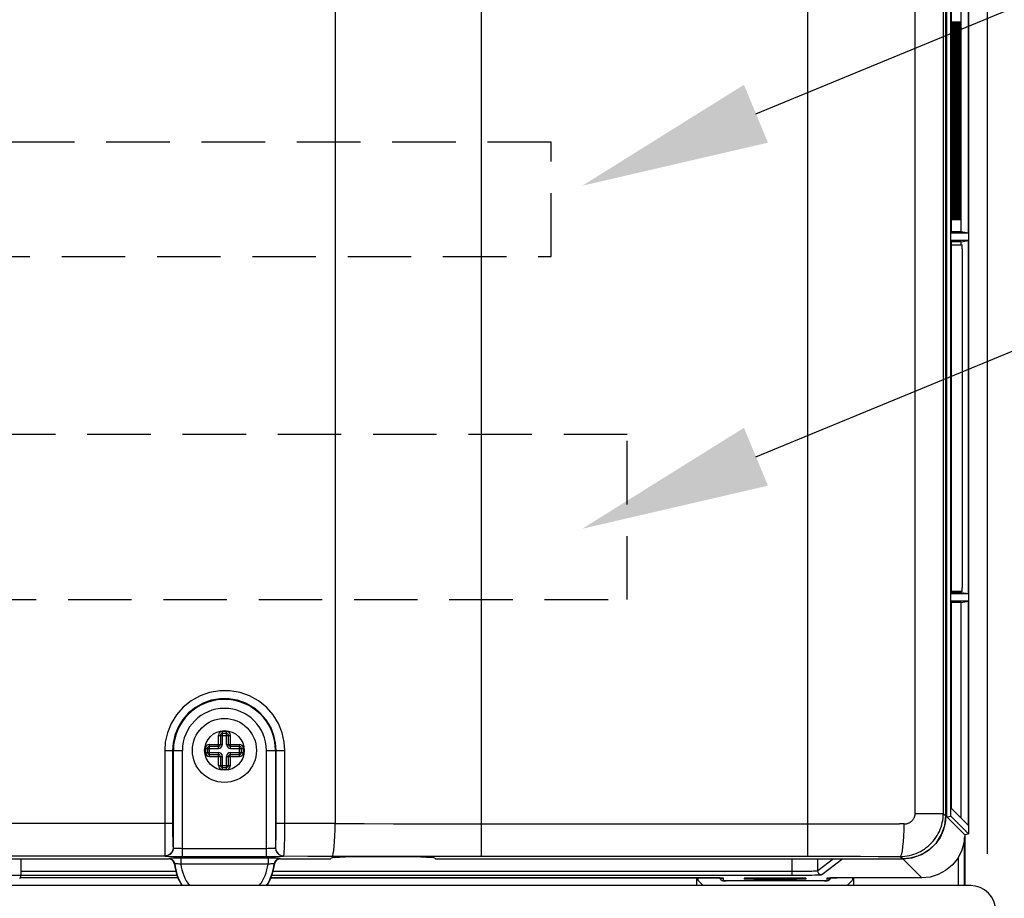
# Model space of a CAD drawing. Extents: x -0.3 to 84.5, y -0.3 to 54.5.
# Drawn here: x 33.5 to 38.3, y 38.2 to 42.5 of the extents above; entities that cross this region are included whole.
import ezdxf

# ---------------------------------------------------------------- set-up
doc = ezdxf.new("R2010")
doc.units = 0
doc.header["$LTSCALE"] = 1.25
doc.header["$MEASUREMENT"] = 0
doc.linetypes.add('HIDDEN', pattern=[0.375, 0.25, -0.125])
doc.layers.get('0').update_dxf_attribs({"linetype": 'CONTINUOUS'})
for name, color, linetype in [('ENCLOSURE', 110, 'CONTINUOUS'), ('PLATE', 4, 'CONTINUOUS'), ('TEXT', 2, 'CONTINUOUS')]:
    doc.layers.add(name, color=color, linetype=linetype)

# ---------------------------------------------------------------- blocks, each defined once
blk = doc.blocks.new('A$C6F3D2D84')
for p, q in [((3.6476, 10.4893), (3.6476, 0.2547)), ((3.6113, 3.2177), (3.6113, 10.4127)), ((3.6465, 3.2116), (3.6465, 10.4479)), ((3.5354, 0.3433), (3.5354, 10.4007)), ((3.5399, 0.3387), (3.5399, 10.4053)), ((3.5601, 0.3422), (3.5601, 10.4018)), ((3.5612, 10.3626), (3.5612, 3.2116)), ((3.5353, 0.3432), (3.5353, 5.2566)), ((3.562, 3.3513), (3.562, 4.1699)), ((3.5668, 3.3513), (3.5668, 4.1699)), ((3.5717, 3.3513), (3.5717, 4.1699)), ((3.5765, 3.3512), (3.5765, 4.1699)), ((3.5814, 3.3512), (3.5814, 4.1699)), ((3.5862, 3.3512), (3.5862, 4.1699)), ((3.591, 3.3511), (3.591, 4.1699)), ((3.5959, 3.3511), (3.5959, 4.1699)), ((3.6007, 3.3511), (3.6007, 4.1699)), ((3.6056, 3.3511), (3.6056, 4.1699)), ((3.5612, 3.2177), (3.6113, 3.2177)), ((3.5612, 3.2116), (3.6465, 3.2116)), ((3.6113, 3.2177), (3.6465, 3.2116)), ((3.5612, 3.1739), (3.5612, 1.4364)), ((3.6465, 3.1739), (3.5612, 3.1739)), ((3.6113, 3.1677), (3.5612, 3.1677)), ((3.5612, 3.1517), (3.6157, 3.1517)), ((3.6113, 3.1677), (3.6465, 3.1739)), ((3.6113, 3.1517), (3.6113, 3.1677)), ((3.6465, 1.4364), (3.6465, 3.1739)), ((3.6163, 3.132), (3.6163, 1.4659)), ((3.6157, 1.4462), (3.5612, 1.4462)), ((3.5612, 1.4425), (3.6113, 1.4425)), ((3.5612, 1.4364), (3.6465, 1.4364)), ((3.6113, 1.4425), (3.6113, 1.4462)), ((3.6113, 1.4425), (3.6465, 1.4364)), ((3.5612, 1.3987), (3.5612, 0.3814)), ((3.6465, 1.3987), (3.5612, 1.3987)), ((3.6113, 1.3925), (3.5612, 1.3925)), ((3.6113, 1.3925), (3.6465, 1.3987)), ((3.6113, 0.3312), (3.6113, 1.3925)), ((3.6465, 0.296), (3.6465, 1.3987)), ((-0.0323, 0.7387), (-0.0323, 0.6949)), ((-0.0022, 0.7485), (-0.0225, 0.7485)), ((0.0077, 0.6949), (0.0077, 0.7387)), ((-0.0422, 0.6851), (-0.086, 0.6851)), ((0.0613, 0.6851), (0.0175, 0.6851)), ((-0.0958, 0.6752), (-0.0958, 0.6549)), ((-0.086, 0.6451), (-0.0422, 0.6451)), ((-0.0323, 0.6352), (-0.0323, 0.5914)), ((0.0077, 0.5914), (0.0077, 0.6352)), ((0.0175, 0.6451), (0.0613, 0.6451)), ((0.0711, 0.6549), (0.0711, 0.6752)), ((-0.0225, 0.5816), (-0.0022, 0.5816)), ((3.5301, 0.2962), (3.5354, 0.3433)), ((3.5399, 0.3387), (3.5601, 0.3422)), ((3.6476, 0.2547), (3.5601, 0.3422)), ((3.5612, 0.3814), (3.6465, 0.296)), ((3.6276, 0.2511), (3.5399, 0.3387)), ((3.6276, 0.2511), (3.6476, 0.2547)), ((3.6289, 0.2513), (3.6289, 0.2498)), ((3.6294, 0.2511), (3.6294, 0)), ((-3.348, 0.1313), (-0.2877, 0.1313)), ((-1.0135, 0.1313), (-1.0135, 0.0492)), ((0.263, 0.1313), (0.4891, 0.1313)), ((0.5088, 0.1318), (0.5126, 0.1356)), ((1.0264, 0.1318), (1.0226, 0.1356)), ((1.0461, 0.1313), (3.3234, 0.1313)), ((3.0298, 0.1314), (3.3235, 0.1314)), ((-0.2403, 0.0379), (-1.0172, 0.0379)), ((2.3105, 0), (2.3105, 0.0379)), ((2.3421, 0), (2.3172, 0.0249)), ((2.9383, 0.0235), (2.4544, 0.0235)), ((2.6079, 0.0389), (2.7848, 0.0389)), ((2.9679, 0.0352), (2.9688, 0.0376)), ((3.4169, 0.0379), (2.9987, 0.0379)), ((3.0754, 0.0249), (3.0505, 0)), ((3.0821, 0.0379), (3.0821, 0))]:
    blk.add_line(p, q)
at = {"color": 9}
for p, q in [((3.5232, 5.2493), (3.5232, 0.3553)), ((3.3848, 0.3553), (3.3848, 5.224)), ((2.8557, 5.1389), (2.8557, 0.1443)), ((1.2502, 4.9697), (1.2502, 0.1443)), ((0.5323, 4.9367), (0.5323, 0.3051)), ((3.5847, 4.2377), (3.585, 4.2264)), ((3.5613, 4.1699), (3.5614, 4.1699)), ((3.5614, 4.1699), (3.5614, 3.3553)), ((3.562, 3.3553), (3.562, 4.1699)), ((3.562, 4.1699), (3.562, 4.1699)), ((3.5624, 4.1699), (3.5662, 4.1699)), ((3.5662, 4.1699), (3.5662, 3.3553)), ((3.5668, 3.3553), (3.5668, 4.1699)), ((3.5668, 4.1699), (3.5668, 4.1699)), ((3.5672, 4.1699), (3.5711, 4.1699)), ((3.5711, 4.1699), (3.5711, 3.3553)), ((3.5717, 3.3553), (3.5717, 4.1699)), ((3.5717, 4.1699), (3.5717, 4.1699)), ((3.572, 4.1699), (3.5759, 4.1699)), ((3.5759, 4.1699), (3.5759, 3.3553)), ((3.5765, 3.3553), (3.5765, 4.1699)), ((3.5765, 4.1699), (3.5765, 4.1699)), ((3.5769, 4.1699), (3.5808, 4.1699)), ((3.5808, 4.1699), (3.5808, 3.3553)), ((3.5814, 3.3553), (3.5814, 4.1699)), ((3.5814, 4.1699), (3.5814, 4.1699)), ((3.5817, 4.1699), (3.5856, 4.1699)), ((3.5856, 4.1699), (3.5856, 3.3553)), ((3.5862, 3.3553), (3.5862, 4.1699)), ((3.5862, 4.1699), (3.5862, 4.1699)), ((3.5866, 4.1699), (3.5905, 4.1699)), ((3.5905, 4.1699), (3.5905, 3.3553)), ((3.591, 3.3553), (3.591, 4.1699)), ((3.591, 4.1699), (3.591, 4.1699)), ((3.5914, 4.1699), (3.5953, 4.1699)), ((3.5953, 4.1699), (3.5953, 3.3553)), ((3.5959, 3.3553), (3.5959, 4.1699)), ((3.5959, 4.1699), (3.5959, 4.1699)), ((3.5963, 4.1699), (3.6002, 4.1699)), ((3.6002, 4.1699), (3.6002, 3.3553)), ((3.6007, 3.3553), (3.6007, 4.1699)), ((3.6007, 4.1699), (3.6007, 4.1699)), ((3.6011, 4.1699), (3.605, 4.1699)), ((3.605, 4.1699), (3.605, 3.3553)), ((3.6056, 3.3553), (3.6056, 4.1699)), ((3.6056, 4.1699), (3.6056, 4.1699)), ((3.6059, 4.1699), (3.6099, 4.1699)), ((3.6099, 4.1699), (3.6099, 3.3553)), ((3.5613, 3.3553), (3.5614, 3.3553)), ((3.562, 3.3553), (3.562, 3.3553)), ((3.5624, 3.3553), (3.5662, 3.3553)), ((3.5668, 3.3553), (3.5668, 3.3553)), ((3.5672, 3.3553), (3.5711, 3.3553)), ((3.5717, 3.3553), (3.5717, 3.3553)), ((3.5721, 3.3553), (3.5759, 3.3553)), ((3.5765, 3.3553), (3.5765, 3.3553)), ((3.5769, 3.3553), (3.5808, 3.3553)), ((3.5814, 3.3553), (3.5814, 3.3553)), ((3.5817, 3.3553), (3.5856, 3.3553)), ((3.5862, 3.3553), (3.5862, 3.3553)), ((3.5866, 3.3553), (3.5905, 3.3553)), ((3.591, 3.3553), (3.591, 3.3553)), ((3.5914, 3.3553), (3.5953, 3.3553)), ((3.5959, 3.3553), (3.5959, 3.3553)), ((3.5963, 3.3553), (3.6002, 3.3553)), ((3.6007, 3.3553), (3.6007, 3.3553)), ((3.6011, 3.3553), (3.605, 3.3553)), ((3.6056, 3.3553), (3.6056, 3.3553)), ((3.606, 3.3553), (3.6099, 3.3553)), ((-0.0422, 0.7387), (0.0175, 0.7387)), ((-0.0422, 0.6752), (-0.0422, 0.7387)), ((-0.0022, 0.7584), (-0.0225, 0.7584)), ((-0.0225, 0.6949), (-0.0225, 0.7584)), ((-0.0022, 0.6949), (-0.0022, 0.7584)), ((0.0175, 0.6752), (0.0175, 0.7387)), ((-0.086, 0.6949), (-0.0225, 0.6949)), ((-0.086, 0.6352), (-0.086, 0.6949)), ((-0.0022, 0.6949), (0.0613, 0.6949)), ((0.0613, 0.6352), (0.0613, 0.6949)), ((-0.3061, 0.6651), (-0.3061, 0.3065)), ((-0.3061, 0.6651), (-0.219, 0.6651)), ((-0.2676, 0.6651), (-0.2676, 0.3065)), ((-0.2635, 0.1855), (-0.2635, 0.6651)), ((-0.219, 0.1434), (-0.219, 0.6651)), ((-0.1056, 0.6752), (-0.0422, 0.6752)), ((-0.1056, 0.6752), (-0.1056, 0.6549)), ((-0.1056, 0.6549), (-0.0422, 0.6549)), ((-0.086, 0.6352), (-0.0225, 0.6352)), ((-0.0422, 0.5914), (-0.0422, 0.6549)), ((-0.0225, 0.5717), (-0.0225, 0.6352)), ((-0.0022, 0.5717), (-0.0022, 0.6352)), ((-0.0022, 0.6352), (0.0613, 0.6352)), ((0.0175, 0.6752), (0.081, 0.6752)), ((0.0175, 0.5914), (0.0175, 0.6549)), ((0.0175, 0.6549), (0.081, 0.6549)), ((0.081, 0.6549), (0.081, 0.6752)), ((0.1944, 0.1434), (0.1944, 0.6651)), ((0.1944, 0.6651), (0.285, 0.6651)), ((0.2388, 0.6651), (0.2388, 0.1855)), ((0.242, 0.3056), (0.242, 0.6651)), ((0.285, 0.3056), (0.285, 0.6651)), ((-0.0422, 0.5914), (0.0175, 0.5914)), ((-0.0225, 0.5717), (-0.0022, 0.5717)), ((3.3848, 0.3553), (3.5232, 0.3553)), ((3.5232, 0.3553), (3.5353, 0.3432)), ((3.5354, 0.3433), (3.5399, 0.3387)), ((-0.3061, 0.3065), (-0.2676, 0.3065)), ((0.285, 0.3056), (0.242, 0.3056)), ((0.5323, 0.3051), (0.285, 0.3056)), ((1.2502, 0.3042), (2.8557, 0.3042)), ((3.3304, 0.3035), (3.3074, 0.3036)), ((3.6276, 0.2511), (3.6289, 0.2498)), ((3.6289, 0.2513), (3.6289, 0.2498)), ((3.6289, 0.2498), (3.6289, 0.2498)), ((3.6275, 0), (3.6275, 0.2363)), ((-0.3045, 0.1466), (-0.3035, 0.1455)), ((-0.2645, 0.1865), (-0.2635, 0.1855)), ((-0.219, 0.1833), (0.1944, 0.1833)), ((0.2388, 0.1855), (0.239, 0.1857)), ((0.2788, 0.1455), (0.279, 0.1457)), ((-0.286, 0.1332), (-0.2877, 0.1313)), ((-0.2566, 0.1066), (-0.2583, 0.1049)), ((-0.2268, 0.1347), (-0.2268, 0.1051)), ((0.2021, 0.1347), (-0.2268, 0.1347)), ((0.2021, 0.1051), (-0.2268, 0.1051)), ((-0.219, 0.1434), (0.1944, 0.1434)), ((0.2021, 0.1347), (0.2021, 0.1051)), ((0.2336, 0.1049), (0.2319, 0.1066)), ((0.263, 0.1313), (0.2613, 0.1332)), ((1.2502, 0.1443), (2.8557, 0.1443)), ((2.7803, 0.0492), (2.7803, 0.1313)), ((2.9054, 0.0726), (2.9054, 0.1313)), ((2.9838, 0.1313), (2.9054, 0.0726)), ((3.0298, 0.1314), (2.9251, 0.0529)), ((3.2891, 0.1436), (3.3111, 0.1436)), ((3.3111, 0.1436), (3.3234, 0.1313)), ((3.3235, 0.1314), (3.4169, 0.0379)), ((3.5976, 0), (3.5976, 0.1403)), ((-1.0135, 0.0492), (-1.171, 0.0492)), ((-0.2511, 0.0689), (-1.0135, 0.0689)), ((-0.2449, 0.0492), (-1.0135, 0.0492)), ((2.7803, 0.0492), (0.2202, 0.0492)), ((2.7803, 0.0689), (0.2264, 0.0689)), ((-0.2403, 0.0379), (-1.0171, 0.0379)), ((2.3913, 0.0379), (0.2156, 0.0379)), ((2.3913, 0.0379), (2.3913, 0.0379)), ((2.4241, 0.0375), (2.4245, 0.0357)), ((2.4426, 0.0238), (2.4425, 0.0365)), ((2.4544, 0.0235), (2.4544, 0.0235)), ((2.9383, 0.0235), (2.4544, 0.0235)), ((2.5448, 0.0324), (2.5448, 0.0373)), ((2.6016, 0.0389), (2.6079, 0.0389)), ((2.6078, 0.0387), (2.6078, 0.0307)), ((2.7849, 0.0307), (2.6078, 0.0307)), ((2.6079, 0.0389), (2.6079, 0.0389)), ((2.6079, 0.0389), (2.7848, 0.0389)), ((2.7848, 0.0389), (2.7895, 0.0389)), ((2.7848, 0.0389), (2.7848, 0.0389)), ((2.7849, 0.0387), (2.7849, 0.0307)), ((2.8478, 0.0373), (2.8478, 0.0324)), ((2.9383, 0.0235), (2.9383, 0.0235)), ((2.9501, 0.0365), (2.9501, 0.0238)), ((2.9682, 0.0357), (2.9639, 0.0294)), ((2.9686, 0.0375), (2.9682, 0.0357)), ((3.4169, 0.0379), (3.0014, 0.0379)), ((3.0014, 0.0379), (3.0014, 0.0379)), ((3.4169, 0.0379), (3.4169, 0.0379))]:
    blk.add_line(p, q, dxfattribs=at)
for points in [[(3.562, 4.1699), (3.562, 4.1729), (3.562, 4.1824), (3.5621, 4.1914), (3.5622, 4.2), (3.5622, 4.2079), (3.5624, 4.2152), (3.5625, 4.2218), (3.5626, 4.2276), (3.5628, 4.2327), (3.563, 4.2369), (3.5631, 4.2404), (3.5633, 4.243), (3.5634, 4.2446), (3.5634, 4.245)], [(3.5668, 4.1699), (3.5668, 4.1729), (3.5669, 4.1824), (3.5669, 4.1915), (3.567, 4.2), (3.5671, 4.208), (3.5672, 4.2153), (3.5673, 4.2219), (3.5675, 4.2277), (3.5676, 4.2328), (3.5678, 4.237), (3.568, 4.2405), (3.5681, 4.2431), (3.5682, 4.2448), (3.5683, 4.2451)], [(3.5717, 4.1699), (3.5717, 4.1729), (3.5717, 4.1825), (3.5718, 4.1915), (3.5718, 4.2001), (3.5719, 4.2081), (3.572, 4.2154), (3.5722, 4.222), (3.5723, 4.2278), (3.5725, 4.2329), (3.5726, 4.2371), (3.5728, 4.2406), (3.5729, 4.2432), (3.5731, 4.2449), (3.5731, 4.2453)], [(3.5765, 4.1699), (3.5765, 4.173), (3.5766, 4.1825), (3.5766, 4.1916), (3.5767, 4.2002), (3.5768, 4.2081), (3.5769, 4.2155), (3.577, 4.2221), (3.5772, 4.2279), (3.5773, 4.233), (3.5775, 4.2373), (3.5776, 4.2407), (3.5778, 4.2433), (3.5779, 4.245), (3.578, 4.2454)], [(3.5814, 4.1699), (3.5814, 4.173), (3.5814, 4.1825), (3.5814, 4.1916), (3.5815, 4.2002), (3.5816, 4.2082), (3.5817, 4.2155), (3.5819, 4.2221), (3.582, 4.228), (3.5822, 4.2331), (3.5823, 4.2374), (3.5825, 4.2408), (3.5826, 4.2435), (3.5828, 4.2451), (3.5828, 4.2455)], [(3.5862, 4.1699), (3.5862, 4.173), (3.5862, 4.1826), (3.5863, 4.1917), (3.5864, 4.2003), (3.5865, 4.2083), (3.5866, 4.2156), (3.5867, 4.2222), (3.5869, 4.2281), (3.587, 4.2332), (3.5872, 4.2375), (3.5873, 4.241), (3.5875, 4.2436), (3.5876, 4.2453), (3.5876, 4.2457)], [(3.591, 4.1699), (3.591, 4.1731), (3.5911, 4.1826), (3.5911, 4.1917), (3.5912, 4.2003), (3.5913, 4.2083), (3.5914, 4.2157), (3.5916, 4.2223), (3.5917, 4.2282), (3.5919, 4.2333), (3.592, 4.2376), (3.5922, 4.2411), (3.5923, 4.2437), (3.5924, 4.2454), (3.5925, 4.2458)], [(3.5959, 4.1699), (3.5959, 4.1731), (3.5959, 4.1827), (3.596, 4.1918), (3.596, 4.2004), (3.5961, 4.2084), (3.5963, 4.2158), (3.5964, 4.2224), (3.5965, 4.2283), (3.5967, 4.2334), (3.5969, 4.2377), (3.597, 4.2412), (3.5972, 4.2438), (3.5973, 4.2455), (3.5973, 4.2459)], [(3.6007, 4.1699), (3.6007, 4.1731), (3.6008, 4.1827), (3.6008, 4.1918), (3.6009, 4.2005), (3.601, 4.2085), (3.6011, 4.2158), (3.6012, 4.2225), (3.6014, 4.2284), (3.6015, 4.2335), (3.6017, 4.2378), (3.6019, 4.2413), (3.602, 4.244), (3.6021, 4.2457), (3.6022, 4.2461)], [(3.6056, 4.1699), (3.6056, 4.1731), (3.6056, 4.1827), (3.6057, 4.1919), (3.6057, 4.2005), (3.6058, 4.2086), (3.6059, 4.2159), (3.6061, 4.2226), (3.6062, 4.2285), (3.6064, 4.2336), (3.6065, 4.2379), (3.6067, 4.2414), (3.6069, 4.2441), (3.607, 4.2458), (3.607, 4.2462)], [(3.5634, 3.2802), (3.5634, 3.28), (3.5634, 3.2806), (3.5633, 3.2823), (3.5631, 3.285), (3.5629, 3.2885), (3.5628, 3.2927), (3.5626, 3.2977), (3.5625, 3.3035), (3.5624, 3.3099), (3.5623, 3.3171), (3.5622, 3.3248), (3.5621, 3.3332), (3.562, 3.342), (3.562, 3.3513)], [(3.5683, 3.2801), (3.5683, 3.2799), (3.5682, 3.2805), (3.5681, 3.2822), (3.5679, 3.2849), (3.5678, 3.2884), (3.5676, 3.2926), (3.5675, 3.2976), (3.5673, 3.3034), (3.5672, 3.3098), (3.5671, 3.317), (3.567, 3.3248), (3.5669, 3.3331), (3.5669, 3.342), (3.5668, 3.3513)], [(3.5731, 3.28), (3.5731, 3.2798), (3.5731, 3.2804), (3.5729, 3.2821), (3.5728, 3.2848), (3.5726, 3.2883), (3.5725, 3.2925), (3.5723, 3.2975), (3.5722, 3.3033), (3.5721, 3.3098), (3.5719, 3.3169), (3.5718, 3.3247), (3.5718, 3.3331), (3.5717, 3.3419), (3.5717, 3.3513)], [(3.5779, 3.2798), (3.578, 3.2796), (3.5779, 3.2802), (3.5778, 3.282), (3.5776, 3.2846), (3.5775, 3.2881), (3.5773, 3.2924), (3.5772, 3.2975), (3.577, 3.3032), (3.5769, 3.3097), (3.5768, 3.3169), (3.5767, 3.3247), (3.5766, 3.333), (3.5766, 3.3419), (3.5765, 3.3512)], [(3.5828, 3.2797), (3.5828, 3.2795), (3.5828, 3.2801), (3.5826, 3.2819), (3.5825, 3.2845), (3.5823, 3.288), (3.5822, 3.2923), (3.582, 3.2974), (3.5819, 3.3031), (3.5817, 3.3096), (3.5816, 3.3168), (3.5815, 3.3246), (3.5814, 3.333), (3.5814, 3.3419), (3.5814, 3.3512)], [(3.5876, 3.2795), (3.5877, 3.2794), (3.5876, 3.28), (3.5875, 3.2817), (3.5873, 3.2844), (3.5872, 3.2879), (3.587, 3.2922), (3.5869, 3.2973), (3.5867, 3.3031), (3.5866, 3.3095), (3.5865, 3.3167), (3.5864, 3.3245), (3.5863, 3.3329), (3.5862, 3.3418), (3.5862, 3.3512)], [(3.5925, 3.2794), (3.5925, 3.2792), (3.5924, 3.2799), (3.5923, 3.2816), (3.5922, 3.2843), (3.592, 3.2878), (3.5918, 3.2921), (3.5917, 3.2972), (3.5916, 3.303), (3.5914, 3.3095), (3.5913, 3.3167), (3.5912, 3.3245), (3.5911, 3.3329), (3.5911, 3.3418), (3.591, 3.3511)], [(3.5973, 3.2792), (3.5974, 3.2791), (3.5973, 3.2797), (3.5972, 3.2815), (3.597, 3.2842), (3.5968, 3.2877), (3.5967, 3.292), (3.5965, 3.2971), (3.5964, 3.3029), (3.5963, 3.3094), (3.5961, 3.3166), (3.596, 3.3244), (3.596, 3.3328), (3.5959, 3.3418), (3.5959, 3.3511)], [(3.6022, 3.2791), (3.6022, 3.2789), (3.6021, 3.2796), (3.602, 3.2814), (3.6019, 3.2841), (3.6017, 3.2876), (3.6015, 3.2919), (3.6014, 3.297), (3.6012, 3.3028), (3.6011, 3.3093), (3.601, 3.3165), (3.6009, 3.3244), (3.6008, 3.3328), (3.6008, 3.3417), (3.6007, 3.3511)], [(3.607, 3.2789), (3.607, 3.2788), (3.607, 3.2795), (3.6068, 3.2813), (3.6067, 3.284), (3.6065, 3.2875), (3.6064, 3.2918), (3.6062, 3.2969), (3.6061, 3.3027), (3.6059, 3.3093), (3.6058, 3.3165), (3.6057, 3.3243), (3.6057, 3.3327), (3.6056, 3.3417), (3.6056, 3.3511)], [(3.6163, 3.132), (3.6162, 3.1396), (3.6161, 3.1459), (3.6159, 3.1502), (3.6157, 3.1517)], [(3.6157, 1.4462), (3.6159, 1.4477), (3.6161, 1.452), (3.6162, 1.4584), (3.6163, 1.4659)], [(3.5353, 0.3432), (3.5321, 0.3064), (3.5225, 0.2707), (3.5069, 0.2373), (3.4857, 0.2069), (3.4596, 0.1809), (3.4293, 0.1597), (3.3959, 0.1441), (3.3602, 0.1345), (3.3234, 0.1313)], [(3.3235, 0.1314), (3.3706, 0.1367), (3.4155, 0.1524), (3.4555, 0.1775), (3.4892, 0.2112), (3.5143, 0.2512), (3.5301, 0.2962)], [(3.6289, 0.2498), (3.6248, 0.2085), (3.6128, 0.1687), (3.5932, 0.1321), (3.5668, 0.0999), (3.5347, 0.0736), (3.498, 0.054), (3.4583, 0.0419), (3.4169, 0.0379)], [(-0.2583, 0.1049), (-0.2605, 0.1132), (-0.265, 0.1207), (-0.2713, 0.1263), (-0.2792, 0.13), (-0.2877, 0.1313)], [(0.263, 0.1313), (0.2545, 0.13), (0.2466, 0.1263), (0.2403, 0.1207), (0.2358, 0.1132), (0.2336, 0.1049)], [(0.4891, 0.1313), (0.495, 0.1313), (0.5005, 0.1314), (0.5048, 0.1315), (0.5077, 0.1316), (0.5088, 0.1318)], [(1.0226, 0.1356), (1.0172, 0.1368), (1.0036, 0.138), (0.9822, 0.139), (0.9537, 0.14), (0.9191, 0.1408), (0.8795, 0.1414), (0.8363, 0.1419), (0.7907, 0.1421), (0.7444, 0.1421), (0.6989, 0.1419), (0.6556, 0.1414), (0.6161, 0.1408), (0.5815, 0.14), (0.553, 0.139), (0.5316, 0.138), (0.518, 0.1368), (0.5126, 0.1356)], [(1.0264, 0.1318), (1.0275, 0.1316), (1.0304, 0.1315), (1.0347, 0.1314), (1.0401, 0.1313), (1.0461, 0.1313)], [(0.2156, 0.0379), (2.3942, 0.0379), (2.4, 0.0378), (2.4056, 0.0378), (2.4108, 0.0378), (2.4156, 0.0377), (2.4201, 0.0376), (2.4241, 0.0375), (2.4278, 0.0375)], [(2.3172, 0.0249), (2.3167, 0.0298), (2.3164, 0.0379)], [(2.4239, 0.0376), (2.425, 0.0347), (2.427, 0.0315), (2.4294, 0.0288), (2.4322, 0.0267), (2.4352, 0.0252), (2.4381, 0.0243), (2.4405, 0.0239), (2.4422, 0.0237), (2.4439, 0.0236), (2.4462, 0.0236), (2.4491, 0.0235)], [(2.4278, 0.0375), (2.4309, 0.0374), (2.4336, 0.0373), (2.4358, 0.0372), (2.4375, 0.0371), (2.4386, 0.037), (2.4388, 0.037)], [(2.4491, 0.0235), (2.4525, 0.0235), (2.4544, 0.0235)], [(2.5501, 0.0378), (2.55, 0.0378), (2.5505, 0.0379), (2.5519, 0.038), (2.5541, 0.0381), (2.5569, 0.0382), (2.5603, 0.0383), (2.5644, 0.0385), (2.5692, 0.0386), (2.5746, 0.0387), (2.5806, 0.0388), (2.5871, 0.0388), (2.5942, 0.0389), (2.6016, 0.0389), (2.6079, 0.0389)], [(2.7848, 0.0389), (2.7895, 0.0389), (2.797, 0.0389), (2.804, 0.0388), (2.8106, 0.0388), (2.8167, 0.0387), (2.8222, 0.0386), (2.8271, 0.0385), (2.8315, 0.0384), (2.8351, 0.0382), (2.8382, 0.0381), (2.8405, 0.038), (2.842, 0.0379), (2.8424, 0.0379)], [(2.9383, 0.0235), (2.9404, 0.0235), (2.9438, 0.0235), (2.9466, 0.0236), (2.9488, 0.0236), (2.9506, 0.0237), (2.9525, 0.0239), (2.9551, 0.0244), (2.958, 0.0255)], [(2.9537, 0.0369), (2.9538, 0.037), (2.9545, 0.037), (2.956, 0.0371), (2.9579, 0.0372), (2.9605, 0.0373), (2.9635, 0.0374), (2.9671, 0.0375), (2.9712, 0.0376), (2.9758, 0.0377)], [(2.958, 0.0255), (2.9609, 0.0271), (2.9637, 0.0292), (2.9661, 0.032), (2.9679, 0.0352)], [(2.9758, 0.0377), (2.9809, 0.0378), (2.9864, 0.0378), (2.9924, 0.0378), (2.9987, 0.0379)], [(3.0763, 0.0379), (3.076, 0.0298), (3.0754, 0.0249)]]:
    blk.add_lwpolyline(points)
for points in [[(3.562, 4.1729), (3.562, 4.1838), (3.5621, 4.1975), (3.5623, 4.2108), (3.5625, 4.2235), (3.5628, 4.2348)], [(3.5628, 4.2348), (3.5633, 4.2439), (3.5637, 4.2496), (3.5643, 4.2505), (3.5648, 4.2463), (3.5653, 4.2376), (3.5656, 4.2263)], [(3.5656, 4.2263), (3.5659, 4.2143), (3.566, 4.2023), (3.5662, 4.1906), (3.5662, 4.1798), (3.5662, 4.1699)], [(3.5668, 4.1729), (3.5669, 4.184), (3.567, 4.1977), (3.5671, 4.211), (3.5674, 4.2236), (3.5677, 4.235)], [(3.5677, 4.235), (3.5681, 4.2441), (3.5686, 4.2498), (3.5691, 4.2507), (3.5697, 4.2464), (3.5701, 4.2376), (3.5705, 4.2263)], [(3.5705, 4.2263), (3.5707, 4.2143), (3.5709, 4.2023), (3.571, 4.1906), (3.5711, 4.1798), (3.5711, 4.1699)], [(3.5717, 4.1699), (3.5717, 4.1841), (3.5718, 4.1979), (3.572, 4.2112), (3.5722, 4.2238), (3.5725, 4.2351)], [(3.5725, 4.2351), (3.5729, 4.2443), (3.5734, 4.2499), (3.574, 4.2508), (3.5745, 4.2465), (3.575, 4.2376), (3.5753, 4.2264)], [(3.5753, 4.2264), (3.5756, 4.2143), (3.5757, 4.2023), (3.5759, 4.1906), (3.5759, 4.1798), (3.5759, 4.1699)], [(3.5765, 4.1699), (3.5765, 4.1842), (3.5766, 4.198), (3.5768, 4.2114), (3.5771, 4.224), (3.5774, 4.2353)], [(3.5774, 4.2353), (3.5778, 4.2445), (3.5783, 4.2501), (3.5788, 4.2509), (3.5794, 4.2465), (3.5798, 4.2377), (3.5802, 4.2264)], [(3.5802, 4.2264), (3.5804, 4.2143), (3.5806, 4.2023), (3.5807, 4.1907), (3.5808, 4.1798), (3.5808, 4.1699)], [(3.5814, 4.1699), (3.5814, 4.1843), (3.5815, 4.1982), (3.5817, 4.2116), (3.5819, 4.2242), (3.5822, 4.2355)], [(3.5822, 4.2355), (3.5826, 4.2446), (3.5831, 4.2502), (3.5837, 4.2511), (3.5842, 4.2466), (3.5847, 4.2377)], [(3.585, 4.2264), (3.5853, 4.2144), (3.5854, 4.2023), (3.5855, 4.1907), (3.5856, 4.1798), (3.5856, 4.1699)], [(3.5862, 4.1699), (3.5862, 4.1844), (3.5863, 4.1983), (3.5865, 4.2117), (3.5867, 4.2243), (3.5871, 4.2356)], [(3.5871, 4.2356), (3.5875, 4.2448), (3.588, 4.2504), (3.5885, 4.2512), (3.5891, 4.2467), (3.5895, 4.2378)], [(3.5895, 4.2378), (3.5899, 4.2264), (3.5901, 4.2144), (3.5903, 4.2023), (3.5904, 4.1907), (3.5905, 4.1798), (3.5905, 4.1699)], [(3.591, 4.1699), (3.5911, 4.1845), (3.5912, 4.1985), (3.5913, 4.2119), (3.5916, 4.2245), (3.5919, 4.2358)], [(3.5919, 4.2358), (3.5923, 4.245), (3.5928, 4.2506), (3.5934, 4.2513), (3.5939, 4.2468), (3.5944, 4.2378)], [(3.5944, 4.2378), (3.5947, 4.2265), (3.595, 4.2144), (3.5951, 4.2023), (3.5952, 4.1907), (3.5953, 4.1798), (3.5953, 4.1699)], [(3.5959, 4.1699), (3.5959, 4.1846), (3.596, 4.1986), (3.5962, 4.212), (3.5964, 4.2246), (3.5968, 4.236)], [(3.5968, 4.236), (3.5972, 4.2451), (3.5977, 4.2507), (3.5982, 4.2514), (3.5988, 4.2469), (3.5992, 4.2379)], [(3.5992, 4.2379), (3.5996, 4.2265), (3.5998, 4.2144), (3.6, 4.2023), (3.6001, 4.1907), (3.6002, 4.1798), (3.6002, 4.1699)], [(3.6007, 4.1699), (3.6008, 4.1846), (3.6009, 4.1987), (3.601, 4.2122), (3.6013, 4.2248), (3.6016, 4.2361)], [(3.6016, 4.2361), (3.602, 4.2453), (3.6025, 4.2509), (3.6031, 4.2516), (3.6036, 4.247), (3.6041, 4.238)], [(3.6041, 4.238), (3.6044, 4.2265), (3.6047, 4.2144), (3.6048, 4.2023), (3.6049, 4.1907), (3.605, 4.1798), (3.605, 4.1699)], [(3.6056, 4.1699), (3.6056, 4.1847), (3.6057, 4.1988), (3.6059, 4.2123), (3.6061, 4.2249), (3.6064, 4.2363)], [(3.6064, 4.2363), (3.6069, 4.2454), (3.6074, 4.251), (3.6079, 4.2517), (3.6085, 4.2471), (3.6089, 4.238)], [(3.6089, 4.238), (3.6093, 4.2266), (3.6095, 4.2145), (3.6097, 4.2024), (3.6098, 4.1907), (3.6098, 4.1798), (3.6099, 4.1699)], [(3.5612, 4.204), (3.5612, 4.2023), (3.5613, 4.1906), (3.5614, 4.1798), (3.5614, 4.1699)], [(3.5614, 3.3553), (3.5613, 3.3427), (3.5613, 3.3301), (3.5612, 3.3215)], [(3.5628, 3.2911), (3.5625, 3.3021), (3.5623, 3.3135), (3.5621, 3.3248), (3.562, 3.3358), (3.562, 3.346), (3.562, 3.3553)], [(3.5662, 3.3553), (3.5662, 3.3426), (3.5661, 3.33), (3.566, 3.3175), (3.5658, 3.3055), (3.5655, 3.2943)], [(3.5677, 3.291), (3.5674, 3.302), (3.5671, 3.3134), (3.567, 3.3248), (3.5669, 3.3358), (3.5668, 3.346), (3.5668, 3.3553)], [(3.5711, 3.3553), (3.571, 3.3426), (3.571, 3.3299), (3.5708, 3.3174), (3.5706, 3.3053), (3.5703, 3.2942)], [(3.5725, 3.291), (3.5722, 3.302), (3.572, 3.3134), (3.5718, 3.3248), (3.5717, 3.3358), (3.5717, 3.346), (3.5717, 3.3553)], [(3.5759, 3.3553), (3.5759, 3.3425), (3.5758, 3.3298), (3.5757, 3.3173), (3.5755, 3.3052), (3.5752, 3.294)], [(3.5773, 3.2909), (3.577, 3.302), (3.5768, 3.3134), (3.5767, 3.3248), (3.5766, 3.3357), (3.5765, 3.346), (3.5765, 3.3553)], [(3.5808, 3.3553), (3.5807, 3.3424), (3.5807, 3.3297), (3.5805, 3.3171), (3.5803, 3.3051), (3.58, 3.2939)], [(3.5822, 3.2909), (3.5819, 3.3019), (3.5817, 3.3134), (3.5815, 3.3248), (3.5814, 3.3357), (3.5814, 3.346), (3.5814, 3.3553)], [(3.5856, 3.3553), (3.5856, 3.3423), (3.5855, 3.3295), (3.5854, 3.317), (3.5852, 3.3049), (3.5849, 3.2938)], [(3.587, 3.2908), (3.5867, 3.3019), (3.5865, 3.3134), (3.5864, 3.3248), (3.5863, 3.3357), (3.5862, 3.346), (3.5862, 3.3553)], [(3.5905, 3.3553), (3.5904, 3.3423), (3.5904, 3.3294), (3.5902, 3.3169), (3.59, 3.3048), (3.5897, 3.2936)], [(3.5919, 3.2907), (3.5916, 3.3018), (3.5913, 3.3133), (3.5912, 3.3248), (3.5911, 3.3357), (3.5911, 3.346), (3.591, 3.3553)], [(3.5953, 3.3553), (3.5953, 3.3422), (3.5952, 3.3293), (3.5951, 3.3168), (3.5949, 3.3047), (3.5946, 3.2935)], [(3.5967, 3.2907), (3.5964, 3.3018), (3.5962, 3.3133), (3.596, 3.3247), (3.5959, 3.3357), (3.5959, 3.346), (3.5959, 3.3553)], [(3.6002, 3.3553), (3.6001, 3.3421), (3.6001, 3.3292), (3.5999, 3.3166), (3.5997, 3.3046), (3.5994, 3.2934)], [(3.6015, 3.2906), (3.6012, 3.3018), (3.601, 3.3133), (3.6009, 3.3247), (3.6008, 3.3357), (3.6007, 3.346), (3.6007, 3.3553)], [(3.605, 3.3553), (3.605, 3.3421), (3.6049, 3.3292), (3.6048, 3.3165), (3.6046, 3.3044), (3.6043, 3.2932)], [(3.6064, 3.2906), (3.6061, 3.3017), (3.6059, 3.3132), (3.6057, 3.3247), (3.6056, 3.3357), (3.6056, 3.346), (3.6056, 3.3553)], [(3.6099, 3.3553), (3.6098, 3.342), (3.6098, 3.3291), (3.6096, 3.3165), (3.6094, 3.3043), (3.6091, 3.2931)], [(3.5655, 3.2943), (3.5651, 3.2848), (3.5647, 3.2778), (3.5642, 3.2745), (3.5637, 3.2759), (3.5632, 3.2817), (3.5628, 3.2911)], [(3.5703, 3.2942), (3.57, 3.2846), (3.5696, 3.2776), (3.5691, 3.2744), (3.5686, 3.2757), (3.5681, 3.2817), (3.5677, 3.291)], [(3.5752, 3.294), (3.5748, 3.2845), (3.5744, 3.2775), (3.5739, 3.2743), (3.5734, 3.2756), (3.5729, 3.2816), (3.5725, 3.291)], [(3.58, 3.2939), (3.5797, 3.2843), (3.5792, 3.2773), (3.5787, 3.2741), (3.5782, 3.2755), (3.5777, 3.2815), (3.5773, 3.2909)], [(3.5849, 3.2938), (3.5845, 3.2841), (3.5841, 3.2771), (3.5836, 3.274), (3.5831, 3.2754), (3.5826, 3.2814), (3.5822, 3.2909)], [(3.5897, 3.2936), (3.5894, 3.284), (3.5889, 3.277), (3.5884, 3.2738), (3.5879, 3.2753), (3.5874, 3.2813), (3.587, 3.2908)], [(3.5946, 3.2935), (3.5942, 3.2838), (3.5938, 3.2768), (3.5933, 3.2737), (3.5928, 3.2752), (3.5923, 3.2812), (3.5919, 3.2907)], [(3.5994, 3.2934), (3.5991, 3.2837), (3.5986, 3.2767), (3.5981, 3.2735), (3.5976, 3.275), (3.5971, 3.2812), (3.5967, 3.2907)], [(3.6043, 3.2932), (3.6039, 3.2836), (3.6035, 3.2765), (3.603, 3.2734), (3.6024, 3.2749), (3.602, 3.2811), (3.6015, 3.2906)], [(3.6091, 3.2931), (3.6088, 3.2834), (3.6083, 3.2764), (3.6078, 3.2732), (3.6073, 3.2748), (3.6068, 3.281), (3.6064, 3.2906)], [(0.285, 0.6651), (0.2822, 0.7058), (0.2722, 0.7509), (0.2539, 0.7968), (0.2274, 0.84), (0.1941, 0.8778), (0.1553, 0.9091), (0.1117, 0.9335), (0.0643, 0.9503), (0.0148, 0.9588), (-0.0354, 0.9589), (-0.085, 0.9504), (-0.1323, 0.9337), (-0.176, 0.9094), (-0.2148, 0.8781), (-0.2481, 0.8404), (-0.2747, 0.7972), (-0.2931, 0.7513), (-0.3032, 0.7061), (-0.3061, 0.6651)], [(0.242, 0.6651), (0.2396, 0.7004), (0.231, 0.7393), (0.2152, 0.7789), (0.1923, 0.8163), (0.1637, 0.849), (0.1302, 0.876), (0.0926, 0.8971), (0.0518, 0.9116), (0.0091, 0.919), (-0.0342, 0.919), (-0.0769, 0.9117), (-0.1177, 0.8973), (-0.1554, 0.8763), (-0.1889, 0.8493), (-0.2176, 0.8167), (-0.2405, 0.7794), (-0.2564, 0.7397), (-0.2651, 0.7006), (-0.2676, 0.6651)], [(3.3111, 0.1436), (3.3225, 0.1439), (3.334, 0.1448), (3.3454, 0.1464), (3.3567, 0.1485), (3.3679, 0.1513), (3.3788, 0.1546), (3.3896, 0.1586), (3.4002, 0.1631), (3.4105, 0.1683), (3.4206, 0.1739), (3.4303, 0.1801), (3.4396, 0.1868), (3.4485, 0.194), (3.457, 0.2016), (3.4651, 0.2098), (3.4728, 0.2183), (3.48, 0.2273), (3.4867, 0.2366), (3.4929, 0.2463), (3.4985, 0.2562), (3.5036, 0.2665), (3.5081, 0.277), (3.5121, 0.2877), (3.5155, 0.2987), (3.5182, 0.3098), (3.5204, 0.3211), (3.5219, 0.3324), (3.5229, 0.3439), (3.5232, 0.3553)], [(3.3304, 0.3035), (3.3333, 0.3036), (3.3363, 0.3038), (3.3392, 0.3042), (3.3421, 0.3047), (3.3449, 0.3054), (3.3478, 0.3062), (3.3505, 0.3071), (3.3532, 0.3083), (3.3559, 0.3095), (3.3585, 0.3109), (3.3609, 0.3124), (3.3633, 0.314), (3.3656, 0.3158), (3.3678, 0.3177), (3.3699, 0.3196), (3.3718, 0.3217), (3.3737, 0.3239), (3.3754, 0.3262), (3.377, 0.3286), (3.3784, 0.331), (3.3797, 0.3335), (3.3809, 0.3361), (3.3819, 0.3387), (3.3828, 0.3414), (3.3835, 0.3442), (3.384, 0.3469), (3.3844, 0.3497), (3.3847, 0.3525), (3.3848, 0.3553)], [(-2.3509, 0.3051), (-2.1242, 0.3056), (-1.8974, 0.306), (-1.6703, 0.3063), (-1.4431, 0.3066), (-1.2157, 0.3067), (-0.9882, 0.3068), (-0.7608, 0.3068), (-0.5334, 0.3067), (-0.3061, 0.3065)], [(-0.3061, 0.3065), (-0.306, 0.2792), (-0.306, 0.2527), (-0.3059, 0.2278), (-0.3057, 0.2051), (-0.3055, 0.1855), (-0.3053, 0.1694), (-0.3051, 0.1573), (-0.3048, 0.1496), (-0.3045, 0.1466)], [(-0.2676, 0.3065), (-0.2675, 0.2861), (-0.2674, 0.2662), (-0.2672, 0.2475), (-0.2669, 0.2305), (-0.2665, 0.2157), (-0.2661, 0.2037), (-0.2656, 0.1946), (-0.2651, 0.1888), (-0.2645, 0.1865)], [(0.239, 0.1857), (0.2395, 0.188), (0.24, 0.1937), (0.2405, 0.2028), (0.2409, 0.2148), (0.2413, 0.2296), (0.2416, 0.2466), (0.2419, 0.2653), (0.242, 0.2852), (0.242, 0.3056)], [(0.279, 0.1457), (0.28, 0.1488), (0.281, 0.1564), (0.282, 0.1685), (0.2829, 0.1846), (0.2836, 0.2042), (0.2842, 0.2269), (0.2847, 0.2518), (0.2849, 0.2783), (0.285, 0.3056)], [(0.5297, 0.2175), (0.5311, 0.2448), (0.532, 0.2744), (0.5323, 0.3051)], [(0.5323, 0.3051), (0.6756, 0.3048), (0.8191, 0.3045), (0.9627, 0.3044), (1.1065, 0.3043), (1.2502, 0.3042)], [(2.8557, 0.3042), (2.9463, 0.3042), (3.0367, 0.3041), (3.1271, 0.304), (3.2174, 0.3038), (3.3074, 0.3036)], [(3.3111, 0.1436), (3.3148, 0.1473), (3.3184, 0.1569), (3.3217, 0.1719), (3.3246, 0.1919), (3.327, 0.2159), (3.3288, 0.2432), (3.3299, 0.2728), (3.3304, 0.3035)], [(0.5177, 0.1452), (0.5205, 0.1489), (0.5232, 0.1585), (0.5257, 0.1735), (0.5279, 0.1935), (0.5297, 0.2175)], [(-2.111, 0.1456), (-1.8856, 0.1461), (-1.66, 0.1464), (-1.4342, 0.1466), (-1.2083, 0.1468), (-0.9823, 0.1469), (-0.7563, 0.1468), (-0.5304, 0.1467), (-0.3045, 0.1466)], [(-0.2645, 0.1865), (-0.2665, 0.1742), (-0.2722, 0.1631), (-0.281, 0.1542), (-0.2922, 0.1485), (-0.3045, 0.1466)], [(-0.2635, 0.1855), (-0.2654, 0.1731), (-0.2711, 0.162), (-0.28, 0.1532), (-0.2911, 0.1475), (-0.3035, 0.1455)], [(-0.3035, 0.1455), (-0.3018, 0.1451), (-0.297, 0.1447), (-0.2889, 0.1443), (-0.2778, 0.144), (-0.2643, 0.1437), (-0.2492, 0.1435), (-0.2338, 0.1434), (-0.219, 0.1434)], [(-0.2635, 0.1855), (-0.2626, 0.1851), (-0.2601, 0.1847), (-0.2558, 0.1843), (-0.25, 0.184), (-0.2428, 0.1837), (-0.2349, 0.1835), (-0.2268, 0.1834), (-0.219, 0.1833)], [(0.1944, 0.1833), (0.2021, 0.1834), (0.2102, 0.1835), (0.2182, 0.1837), (0.2253, 0.184), (0.2312, 0.1843), (0.2354, 0.1847), (0.2379, 0.1851), (0.2388, 0.1855)], [(0.1944, 0.1434), (0.2091, 0.1434), (0.2245, 0.1435), (0.2396, 0.1437), (0.2531, 0.144), (0.2643, 0.1443), (0.2723, 0.1447), (0.2771, 0.1451), (0.2788, 0.1455)], [(0.2388, 0.1855), (0.2408, 0.1731), (0.2464, 0.162), (0.2553, 0.1532), (0.2664, 0.1475), (0.2788, 0.1455)], [(0.239, 0.1857), (0.2409, 0.1733), (0.2466, 0.1622), (0.2555, 0.1533), (0.2666, 0.1477), (0.279, 0.1457)], [(0.279, 0.1457), (0.3984, 0.1454), (0.5177, 0.1452)], [(-0.2268, 0.1347), (-0.2352, 0.1346), (-0.2443, 0.1346), (-0.2538, 0.1345), (-0.2633, 0.1343), (-0.2721, 0.1341), (-0.2794, 0.1338), (-0.2842, 0.1335), (-0.286, 0.1332)], [(-0.286, 0.1332), (-0.2774, 0.1319), (-0.2696, 0.1282), (-0.2632, 0.1224), (-0.2588, 0.115), (-0.2566, 0.1066)], [(-0.2268, 0.1051), (-0.231, 0.1056), (-0.2357, 0.1061), (-0.2405, 0.1064), (-0.2452, 0.1067), (-0.2497, 0.1069), (-0.2533, 0.1069), (-0.2557, 0.1068), (-0.2566, 0.1066)], [(0.2613, 0.1332), (0.2595, 0.1335), (0.2547, 0.1338), (0.2475, 0.1341), (0.2386, 0.1343), (0.2292, 0.1345), (0.2196, 0.1346), (0.2105, 0.1346), (0.2021, 0.1347)], [(0.2319, 0.1066), (0.231, 0.1068), (0.2286, 0.1069), (0.225, 0.1069), (0.2206, 0.1067), (0.2158, 0.1064), (0.211, 0.1061), (0.2064, 0.1056), (0.2021, 0.1051)], [(0.2613, 0.1332), (0.2528, 0.1319), (0.2449, 0.1282), (0.2385, 0.1224), (0.2341, 0.115), (0.2319, 0.1066)], [(0.5177, 0.1452), (0.664, 0.1448), (0.8104, 0.1446), (0.9569, 0.1444), (1.1035, 0.1443), (1.2502, 0.1443)], [(2.8557, 0.1443), (2.9426, 0.1443), (3.0294, 0.1442), (3.1161, 0.1441), (3.2027, 0.1439), (3.2891, 0.1436)], [(2.9054, 0.0726), (2.9048, 0.0723), (2.9034, 0.072), (2.901, 0.0717), (2.8974, 0.0713), (2.8923, 0.071), (2.8852, 0.0706), (2.8759, 0.0702), (2.864, 0.0699), (2.8488, 0.0695), (2.83, 0.0692), (2.8069, 0.069), (2.7803, 0.0689)], [(2.9251, 0.0529), (2.9244, 0.0526), (2.9228, 0.0523), (2.92, 0.052), (2.9158, 0.0517), (2.9099, 0.0513), (2.9017, 0.0509), (2.8909, 0.0506), (2.8771, 0.0502), (2.8595, 0.0498), (2.8377, 0.0495), (2.811, 0.0493), (2.7803, 0.0492)], [(2.9251, 0.0529), (2.9176, 0.0544), (2.9112, 0.0586), (2.907, 0.065), (2.9054, 0.0726)], [(2.4164, 0.0377), (2.4079, 0.0378), (2.3994, 0.0379), (2.3913, 0.0379)], [(2.4425, 0.0365), (2.4419, 0.0367), (2.4399, 0.037), (2.4362, 0.0372), (2.4309, 0.0374), (2.4242, 0.0376), (2.4164, 0.0377)], [(2.4245, 0.0357), (2.4288, 0.0294), (2.4351, 0.0253), (2.4426, 0.0238)], [(2.4544, 0.0235), (2.4509, 0.0235), (2.4475, 0.0236), (2.4448, 0.0236), (2.4431, 0.0237), (2.4426, 0.0238)], [(2.5448, 0.0373), (2.547, 0.0377), (2.5533, 0.0381), (2.5632, 0.0384)], [(2.5448, 0.0324), (2.5567, 0.0347), (2.5623, 0.0384)], [(2.6078, 0.0307), (2.5914, 0.0308), (2.5763, 0.031), (2.5633, 0.0312), (2.5534, 0.0316), (2.547, 0.032), (2.5448, 0.0324)], [(2.5632, 0.0384), (2.5762, 0.0387), (2.5806, 0.0388)], [(2.5871, 0.0388), (2.5914, 0.0389), (2.5942, 0.0389)], [(2.8478, 0.0324), (2.8457, 0.032), (2.8394, 0.0316), (2.8295, 0.0312), (2.8165, 0.031), (2.8013, 0.0308), (2.7849, 0.0307)], [(2.797, 0.0389), (2.8012, 0.0389), (2.804, 0.0388)], [(2.8106, 0.0388), (2.8163, 0.0387), (2.8218, 0.0386)], [(2.8222, 0.0386), (2.8293, 0.0384), (2.8393, 0.0381), (2.8456, 0.0377), (2.8478, 0.0373)], [(2.8478, 0.0324), (2.8359, 0.0347), (2.8303, 0.0384)], [(2.9501, 0.0238), (2.9495, 0.0237), (2.9478, 0.0236), (2.9451, 0.0236), (2.9417, 0.0235), (2.9383, 0.0235)], [(2.9619, 0.0374), (2.9565, 0.0372), (2.9528, 0.037), (2.9508, 0.0367), (2.9501, 0.0365)], [(2.9639, 0.0294), (2.9575, 0.0253), (2.9501, 0.0238)], [(3.0014, 0.0379), (2.9933, 0.0379), (2.9848, 0.0378), (2.9764, 0.0377), (2.9686, 0.0376), (2.9619, 0.0374)]]:
    blk.add_lwpolyline(points, dxfattribs=at)
blk.add_circle((-0.0123, 0.6651), 0.1575)
blk.add_circle((-0.0123, 0.6651), 0.0975, dxfattribs=at)
for centre, radius, start, end in [((-0.0123, 0.6651), 0.2511, 0, 180), ((-0.0123, 0.6651), 0.2067, 0, 180), ((-0.0225, 0.7387), 0.0197, 90, 180), ((-0.0022, 0.7387), 0.0197, 0, 90), ((-0.086, 0.6752), 0.0197, 90, 180), ((-0.0422, 0.6949), 0.0197, 270, 0), ((0.0175, 0.6949), 0.0197, 180, 270), ((0.0613, 0.6752), 0.0197, 0, 90), ((-0.086, 0.6549), 0.0197, 180, 270), ((-0.0422, 0.6352), 0.0197, 0, 90), ((0.0175, 0.6352), 0.0197, 90, 180), ((0.0613, 0.6549), 0.0197, 270, 0), ((-0.0225, 0.5914), 0.0197, 180, 270), ((-0.0022, 0.5914), 0.0197, 270, 0), ((-0.0123, 0.1313), 0.2455, 185.7699, 212.3254), ((-0.0123, 0.1313), 0.216, 186.952, 217.4303), ((-0.0123, 0.1313), 0.216, 322.5697, 353.048), ((-0.0123, 0.1313), 0.2455, 327.6746, 354.2301)]:
    blk.add_arc(centre, radius, start, end, dxfattribs=at)
for centre, radius, start, end in [((-0.0225, 0.7387), 0.00984, 90, 180), ((-0.0022, 0.7387), 0.00984, 0, 90), ((-0.086, 0.6752), 0.00984, 90, 180), ((-0.0422, 0.6949), 0.00984, 270, 0), ((0.0175, 0.6949), 0.00984, 180, 270), ((0.0613, 0.6752), 0.00984, 0, 90), ((-0.086, 0.6549), 0.00984, 180, 270), ((-0.0422, 0.6352), 0.00984, 0, 90), ((0.0175, 0.6352), 0.00984, 90, 180), ((0.0613, 0.6549), 0.00984, 270, 0), ((-0.0225, 0.5914), 0.00984, 180, 270), ((-0.0022, 0.5914), 0.00984, 270, 0), ((-0.0123, 0.1313), 0.2474, 186.119, 212.0524), ((-0.0123, 0.1313), 0.2474, 327.9476, 353.881), ((-1.0332, 0.0492), 0.0197, 315, 0)]:
    blk.add_arc(centre, radius, start, end)

msp = doc.modelspace()

# ---------------------------------------------------------------- linework, layer by layer
at = {"linetype": 'HIDDEN'}
for points in [[(33.2188, 41.3443), (36.0938, 41.3443), (36.0938, 41.9068), (33.2188, 41.9068)], [(32.7812, 39.6568), (36.4688, 39.6568), (36.4688, 40.4693), (32.7812, 40.4693)]]:
    msp.add_lwpolyline(points, close=True, dxfattribs=at)
at = {"layer": 'ENCLOSURE'}
msp.add_line((38.1562, 38.25), (30.8438, 38.25), dxfattribs=at)
msp.add_arc((38.1562, 38.125), 0.125, 0, 90, dxfattribs=at)
at = {"layer": 'PLATE'}
msp.add_line((38.24, 38.4063), (38.24, 49.6563), dxfattribs=at)
at = {"layer": 'TEXT'}
for p, q in [((37.1018, 42.0474), (42.3456, 44.2093)), ((37.1018, 40.3599), (42.3456, 42.5218))]:
    msp.add_line(p, q, dxfattribs=at)
for points in [[(37.1608, 41.905), (37.0427, 42.1898), (36.2473, 41.6931)], [(37.1608, 40.2175), (37.0427, 40.5023), (36.2473, 40.0056)]]:
    msp.add_solid(points, dxfattribs=at)

# ---------------------------------------------------------------- block references
msp.add_blockref('A$C6F3D2D84', (34.5, 38.25), dxfattribs=at)

doc.saveas('drawing.dxf')
